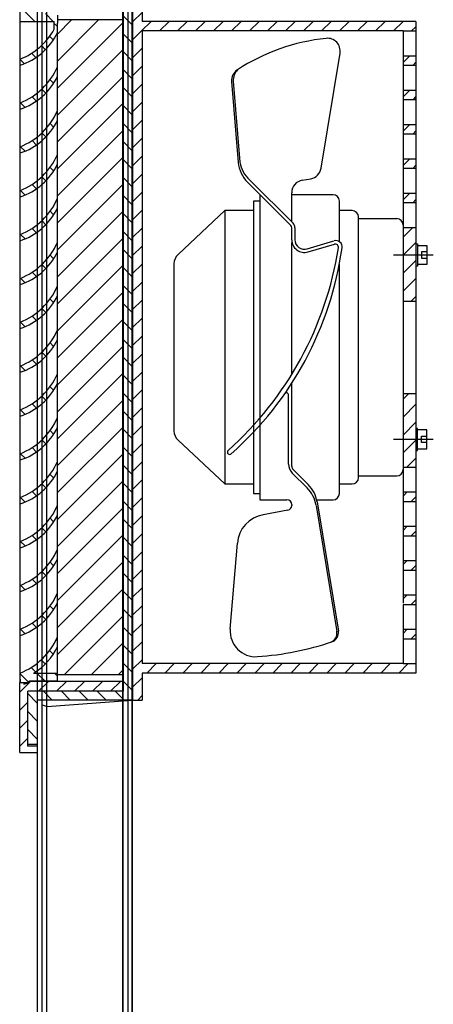
# Model space of a CAD drawing. Units: inches. Extents: x -3 to 212, y 3 to 123.
# Drawn here: x 187 to 193, y 100 to 115 of the extents above; entities that cross this region are included whole.
import ezdxf

# ---------------------------------------------------------------- set-up
doc = ezdxf.new("R2010")
doc.units = ezdxf.units.IN
doc.header["$MEASUREMENT"] = 0
doc.linetypes.add('AUSGEZOGEN', pattern=[0])
doc.linetypes.add('VERDECKT', pattern=[0.375, 0.25, -0.125])

msp = doc.modelspace()

# ---------------------------------------------------------------- linework, layer by layer
at = {"color": 7, "linetype": 'Continuous'}
for p, q in [((187.214, 118.195), (187.214, 64.395)), ((187.215, 118.195), (187.215, 65.525)), ((187.286, 118.195), (187.286, 64.395)), ((187.287, 118.195), (187.287, 64.395)), ((187.367, 64.395), (187.367, 118.195)), ((188.562, 118.195), (188.562, 64.395)), ((188.563, 118.195), (188.563, 65.733)), ((188.642, 118.195), (188.642, 64.395)), ((188.714, 64.395), (188.714, 118.195)), ((187.366, 64.447), (187.366, 118.143)), ((188.643, 117.145), (188.643, 66.483)), ((188.715, 117.145), (188.715, 64.395))]:
    msp.add_line(p, q, dxfattribs=at)
at = {"color": 7}
for p, q in [((188.71, 115.485), (188.71, 104.338)), ((188.72, 115.485), (188.72, 104.338)), ((188.871, 115.485), (188.871, 115.058)), ((188.57, 115.344), (188.57, 104.479)), ((186.938, 115.209), (186.938, 104.615)), ((186.945, 115.058), (186.945, 115.156)), ((187.175, 115.058), (187.004, 115.229)), ((187.533, 115.156), (187.533, 115.032)), ((186.945, 114.463), (186.945, 115.058)), ((186.945, 115.058), (187.484, 115.058)), ((187.484, 114.934), (187.484, 115.058)), ((187.533, 114.977), (187.484, 115.026)), ((187.533, 114.885), (187.533, 115.032)), ((193.189, 115.058), (188.871, 115.058)), ((193.189, 115.058), (193.189, 114.506)), ((187.468, 114.766), (187.411, 114.822)), ((187.533, 114.365), (187.533, 114.885)), ((188.871, 114.908), (188.871, 104.916)), ((192.988, 114.908), (188.871, 114.908)), ((192.988, 114.908), (192.988, 114.506)), ((187.344, 114.612), (187.28, 114.676)), ((186.945, 114.365), (186.945, 114.463)), ((187.193, 114.486), (187.124, 114.555)), ((191.695, 112.74), (191.993, 114.558)), ((192.988, 114.506), (192.988, 114.38)), ((193.189, 114.506), (193.189, 114.38)), ((187.012, 114.39), (186.945, 114.456)), ((186.945, 113.771), (186.945, 114.365)), ((187.533, 114.299), (187.521, 114.311)), ((187.533, 114.339), (187.533, 114.365)), ((187.533, 114.192), (187.533, 114.339)), ((192.988, 114.38), (192.988, 113.979)), ((193.189, 114.38), (193.189, 113.979)), ((187.533, 113.673), (187.533, 114.192)), ((187.473, 114.082), (187.417, 114.137)), ((190.282, 114.11), (190.388, 112.831)), ((190.307, 114.114), (190.412, 112.835)), ((187.201, 113.799), (187.133, 113.868)), ((187.351, 113.926), (187.288, 113.99)), ((192.988, 113.979), (192.988, 113.828)), ((193.189, 113.979), (193.189, 113.828)), ((186.945, 113.673), (186.945, 113.771)), ((187.022, 113.701), (186.95, 113.773)), ((192.988, 113.828), (192.988, 113.426)), ((193.189, 113.828), (193.189, 113.426)), ((186.945, 113.078), (186.945, 113.673)), ((187.533, 113.606), (187.521, 113.619)), ((187.533, 113.647), (187.533, 113.673)), ((187.533, 113.5), (187.533, 113.647)), ((187.473, 113.389), (187.417, 113.445)), ((187.533, 112.98), (187.533, 113.5)), ((192.988, 113.426), (192.988, 113.276)), ((193.189, 113.426), (193.189, 113.276)), ((187.351, 113.234), (187.288, 113.297)), ((192.988, 113.276), (192.988, 112.874)), ((193.189, 113.276), (193.189, 112.874)), ((186.945, 112.98), (186.945, 113.078)), ((187.022, 113.008), (186.95, 113.08)), ((187.201, 113.106), (187.133, 113.175)), ((186.945, 112.385), (186.945, 112.98)), ((187.533, 112.913), (187.521, 112.926)), ((187.533, 112.954), (187.533, 112.98)), ((187.533, 112.807), (187.533, 112.954)), ((187.473, 112.696), (187.417, 112.752)), ((187.533, 112.287), (187.533, 112.807)), ((192.988, 112.874), (192.988, 112.749)), ((193.189, 112.874), (193.189, 112.749)), ((187.351, 112.541), (187.288, 112.604)), ((192.988, 112.749), (192.988, 112.347)), ((193.189, 112.749), (193.189, 112.347)), ((187.201, 112.413), (187.133, 112.482)), ((191.216, 111.834), (190.533, 112.518)), ((191.252, 111.87), (190.569, 112.553)), ((191.398, 112.551), (191.531, 112.574)), ((186.945, 112.287), (186.945, 112.385)), ((186.945, 111.693), (186.945, 112.287)), ((187.022, 112.316), (186.95, 112.387)), ((187.533, 112.261), (187.533, 112.287)), ((190.729, 112.322), (190.729, 107.502)), ((191.231, 112.322), (191.231, 112.353)), ((191.231, 111.895), (191.231, 112.322)), ((191.884, 112.322), (191.231, 112.322)), ((192.988, 112.347), (192.988, 112.196)), ((193.189, 112.347), (193.189, 112.196)), ((187.533, 112.22), (187.521, 112.233)), ((187.533, 112.114), (187.533, 112.261)), ((190.628, 112.221), (190.628, 107.602)), ((190.729, 112.221), (190.628, 112.221)), ((191.984, 111.579), (191.984, 112.221)), ((192.988, 112.196), (192.988, 111.795)), ((193.189, 112.196), (193.189, 111.795)), ((187.473, 112.004), (187.417, 112.059)), ((187.533, 111.595), (187.533, 112.114)), ((189.437, 111.377), (190.177, 112.071)), ((190.177, 112.071), (190.177, 107.753)), ((190.628, 112.071), (190.177, 112.071)), ((192.185, 112.071), (191.984, 112.071)), ((187.351, 111.848), (187.288, 111.912)), ((192.285, 107.853), (192.285, 111.97)), ((192.285, 111.945), (192.888, 111.945)), ((192.988, 111.845), (192.988, 107.979)), ((186.945, 111.595), (186.945, 111.693)), ((187.022, 111.623), (186.95, 111.695)), ((187.201, 111.721), (187.133, 111.789)), ((191.231, 111.61), (191.231, 111.799)), ((191.281, 111.799), (191.281, 111.61)), ((192.988, 111.795), (192.988, 110.64)), ((193.189, 111.795), (193.189, 110.64)), ((186.945, 111), (186.945, 111.595)), ((187.533, 111.528), (187.521, 111.54)), ((187.533, 111.568), (187.533, 111.595)), ((187.533, 111.421), (187.533, 111.568)), ((191.231, 109.488), (191.231, 111.569)), ((191.475, 111.466), (191.898, 111.593)), ((191.488, 111.417), (191.904, 111.538)), ((187.473, 111.311), (187.417, 111.366)), ((187.533, 110.902), (187.533, 111.421)), ((193.465, 111.368), (192.838, 111.368)), ((187.351, 111.155), (187.288, 111.219)), ((189.373, 111.231), (189.373, 108.593)), ((191.984, 107.602), (191.984, 111.225)), ((187.201, 111.028), (187.133, 111.097)), ((186.945, 110.902), (186.945, 111)), ((186.945, 110.307), (186.945, 110.902)), ((187.022, 110.93), (186.95, 111.002)), ((187.533, 110.876), (187.533, 110.902)), ((187.533, 110.835), (187.521, 110.848)), ((187.533, 110.729), (187.533, 110.876)), ((187.473, 110.618), (187.417, 110.674)), ((187.533, 110.209), (187.533, 110.729)), ((192.988, 110.64), (192.988, 109.184)), ((193.189, 110.64), (193.189, 109.184)), ((187.351, 110.463), (187.288, 110.526)), ((186.945, 110.209), (186.945, 110.307)), ((187.022, 110.237), (186.95, 110.309)), ((187.201, 110.335), (187.133, 110.404)), ((186.945, 109.614), (186.945, 110.209)), ((187.533, 110.142), (187.521, 110.155)), ((187.533, 110.183), (187.533, 110.209)), ((187.533, 110.036), (187.533, 110.183)), ((187.473, 109.925), (187.417, 109.981)), ((187.533, 109.516), (187.533, 110.036)), ((187.351, 109.77), (187.288, 109.833)), ((187.201, 109.643), (187.133, 109.711)), ((186.945, 109.516), (186.945, 109.614)), ((186.945, 108.922), (186.945, 109.516)), ((187.022, 109.545), (186.95, 109.616)), ((187.533, 109.49), (187.533, 109.516)), ((187.533, 109.343), (187.533, 109.49)), ((187.533, 109.449), (187.521, 109.462)), ((187.533, 108.824), (187.533, 109.343)), ((191.231, 108.035), (191.231, 109.344)), ((187.473, 109.233), (187.417, 109.288)), ((192.988, 109.184), (192.988, 108.029)), ((193.189, 109.184), (193.189, 108.029)), ((187.351, 109.077), (187.288, 109.141)), ((191.181, 108.066), (191.181, 109.156)), ((186.945, 108.824), (186.945, 108.922)), ((187.022, 108.852), (186.95, 108.924)), ((187.201, 108.95), (187.133, 109.019)), ((186.945, 108.229), (186.945, 108.824)), ((187.533, 108.757), (187.521, 108.77)), ((187.533, 108.797), (187.533, 108.824)), ((187.533, 108.65), (187.533, 108.797)), ((187.473, 108.54), (187.417, 108.596)), ((187.533, 108.131), (187.533, 108.65)), ((187.351, 108.384), (187.288, 108.448)), ((189.437, 108.446), (190.177, 107.753)), ((193.465, 108.456), (192.838, 108.456)), ((187.201, 108.257), (187.133, 108.326)), ((186.945, 108.131), (186.945, 108.229)), ((186.945, 107.536), (186.945, 108.131)), ((187.022, 108.159), (186.95, 108.231)), ((187.533, 108.105), (187.533, 108.131)), ((187.533, 107.958), (187.533, 108.105)), ((187.533, 108.064), (187.521, 108.077)), ((187.533, 107.438), (187.533, 107.958)), ((191.253, 107.982), (191.491, 107.743)), ((192.988, 108.004), (192.988, 107.627)), ((193.189, 108.029), (193.189, 107.627)), ((187.473, 107.847), (187.417, 107.903)), ((191.24, 107.924), (191.475, 107.689)), ((192.888, 107.878), (192.285, 107.878)), ((187.201, 107.564), (187.133, 107.633)), ((187.351, 107.692), (187.288, 107.755)), ((190.177, 107.753), (190.628, 107.753)), ((191.984, 107.753), (192.185, 107.753)), ((192.988, 107.627), (192.988, 107.477)), ((193.189, 107.627), (193.189, 107.477)), ((186.945, 107.438), (186.945, 107.536)), ((187.022, 107.466), (186.95, 107.538)), ((190.628, 107.602), (190.729, 107.602)), ((190.729, 107.502), (191.156, 107.502)), ((191.632, 107.47), (191.967, 105.427)), ((191.633, 107.502), (191.884, 107.502)), ((192.988, 107.477), (192.988, 107.075)), ((193.189, 107.477), (193.189, 107.075)), ((186.945, 106.843), (186.945, 107.438)), ((187.533, 107.371), (187.521, 107.384)), ((187.533, 107.412), (187.533, 107.438)), ((187.533, 107.265), (187.533, 107.412)), ((191.169, 107.34), (190.782, 107.267)), ((191.231, 107.426), (191.231, 107.414)), ((191.615, 107.415), (191.942, 105.423)), ((187.473, 107.154), (187.417, 107.21)), ((187.533, 106.745), (187.533, 107.265)), ((187.351, 106.999), (187.288, 107.062)), ((192.988, 107.075), (192.988, 106.949)), ((193.189, 107.075), (193.189, 106.949)), ((186.945, 106.745), (186.945, 106.843)), ((187.022, 106.774), (186.95, 106.845)), ((187.201, 106.872), (187.133, 106.94)), ((192.988, 106.949), (192.988, 106.548)), ((193.189, 106.949), (193.189, 106.548)), ((186.945, 106.151), (186.945, 106.745)), ((187.533, 106.679), (187.521, 106.691)), ((187.533, 106.719), (187.533, 106.745)), ((187.533, 106.572), (187.533, 106.719)), ((190.261, 105.459), (190.373, 106.815)), ((187.533, 106.053), (187.533, 106.572)), ((192.988, 106.548), (192.988, 106.397)), ((193.189, 106.548), (193.189, 106.397)), ((187.473, 106.462), (187.417, 106.517)), ((192.988, 106.397), (192.988, 106.02)), ((193.189, 106.397), (193.189, 105.995)), ((187.201, 106.179), (187.133, 106.248)), ((187.351, 106.306), (187.288, 106.37)), ((186.945, 106.053), (186.945, 106.151)), ((187.022, 106.081), (186.95, 106.153)), ((186.945, 105.458), (186.945, 106.053)), ((187.533, 105.986), (187.521, 105.999)), ((187.533, 106.027), (187.533, 106.053)), ((187.533, 105.88), (187.533, 106.027)), ((192.988, 106.02), (192.988, 105.87)), ((193.189, 105.995), (193.189, 105.87)), ((187.473, 105.769), (187.417, 105.825)), ((187.533, 105.36), (187.533, 105.88)), ((192.988, 105.845), (192.988, 105.443)), ((193.189, 105.87), (193.189, 105.443)), ((187.351, 105.614), (187.288, 105.677)), ((186.945, 105.36), (186.945, 105.458)), ((187.022, 105.388), (186.95, 105.46)), ((187.201, 105.486), (187.133, 105.555)), ((192.988, 105.443), (192.988, 105.292)), ((193.189, 105.443), (193.189, 105.292)), ((186.945, 104.765), (186.945, 105.36)), ((187.533, 105.273), (187.514, 105.292)), ((187.533, 105.334), (187.533, 105.36)), ((187.533, 105.187), (187.533, 105.334)), ((192.988, 105.292), (192.988, 104.916)), ((193.189, 105.292), (193.189, 104.765)), ((187.533, 104.765), (187.533, 105.187)), ((188.57, 105.192), (188.57, 105.092)), ((187.465, 105.064), (187.409, 105.12)), ((187.189, 104.785), (187.12, 104.854)), ((187.341, 104.911), (187.277, 104.975)), ((192.988, 104.916), (188.871, 104.916)), ((186.945, 104.667), (186.945, 104.765)), ((187.082, 104.615), (186.945, 104.752)), ((186.945, 104.667), (186.945, 104.618)), ((187.158, 104.765), (187.533, 104.765)), ((187.332, 104.643), (187.209, 104.765)), ((187.533, 104.718), (187.487, 104.765)), ((187.533, 104.667), (187.533, 104.765)), ((187.533, 104.643), (187.533, 104.667)), ((193.189, 104.765), (188.871, 104.765)), ((188.871, 104.765), (188.871, 104.338)), ((186.938, 103.51), (186.938, 104.615)), ((186.938, 104.615), (187.089, 104.615)), ((186.945, 104.618), (187.004, 104.618)), ((187.004, 104.618), (187.004, 104.589)), ((187.004, 104.589), (187.092, 104.618)), ((187.089, 104.615), (187.089, 104.64)), ((187.089, 104.64), (188.57, 104.64)), ((187.092, 104.643), (187.533, 104.643)), ((187.092, 104.618), (187.092, 104.643)), ((187.064, 103.61), (187.064, 104.479)), ((188.57, 104.479), (187.064, 104.479)), ((187.214, 104.338), (187.214, 103.636)), ((188.71, 104.338), (187.214, 104.338)), ((187.29, 104.263), (187.29, 104.338)), ((187.29, 104.263), (187.37, 104.238)), ((187.37, 104.238), (188.71, 104.338)), ((188.72, 104.338), (188.871, 104.338)), ((187.214, 103.636), (187.064, 103.636)), ((187.214, 103.61), (187.064, 103.61)), ((187.209, 103.636), (187.214, 103.641)), ((186.938, 103.51), (187.214, 103.51))]:
    msp.add_line(p, q, dxfattribs=at)
at = {"color": 7, "linetype": 'AUSGEZOGEN'}
for p, q in [((187.467, 115.058), (187.344, 115.181)), ((188.71, 115.009), (188.57, 115.149)), ((188.72, 115.051), (188.871, 115.202)), ((187.533, 114.432), (188.184, 115.083)), ((187.533, 114.858), (187.758, 115.083)), ((187.533, 114.006), (188.57, 115.043)), ((188.57, 115.083), (187.541, 115.083)), ((188.861, 114.908), (189.012, 115.058)), ((189.145, 114.908), (189.295, 115.058)), ((189.429, 114.908), (189.58, 115.058)), ((189.713, 114.908), (189.864, 115.058)), ((189.997, 114.908), (190.148, 115.058)), ((190.281, 114.908), (190.432, 115.058)), ((190.565, 114.908), (190.716, 115.058)), ((190.849, 114.908), (191, 115.058)), ((191.133, 114.908), (191.284, 115.058)), ((191.417, 114.908), (191.568, 115.058)), ((191.701, 114.908), (191.852, 115.058)), ((191.985, 114.908), (192.136, 115.058)), ((192.269, 114.908), (192.42, 115.058)), ((192.553, 114.908), (192.704, 115.058)), ((192.837, 114.908), (192.988, 115.058)), ((193.121, 114.908), (193.189, 114.975)), ((188.71, 114.725), (188.57, 114.865)), ((188.72, 114.767), (188.871, 114.918)), ((188.72, 114.483), (188.871, 114.634)), ((187.533, 113.58), (188.57, 114.617)), ((188.71, 114.441), (188.57, 114.581)), ((192.989, 114.408), (193.097, 114.515)), ((188.72, 114.199), (188.871, 114.35)), ((193.141, 114.364), (193.19, 114.415)), ((187.533, 113.154), (188.57, 114.191)), ((188.71, 114.157), (188.57, 114.297)), ((188.71, 113.873), (188.57, 114.013)), ((188.72, 113.915), (188.871, 114.066)), ((192.989, 113.866), (193.097, 113.973)), ((193.141, 113.822), (193.19, 113.873)), ((187.533, 112.728), (188.57, 113.765)), ((188.71, 113.589), (188.57, 113.729)), ((188.72, 113.631), (188.871, 113.782)), ((193.173, 113.823), (193.189, 113.839)), ((188.71, 113.305), (188.57, 113.445)), ((188.72, 113.347), (188.871, 113.498)), ((192.989, 113.324), (193.097, 113.431)), ((187.533, 112.302), (188.57, 113.338)), ((193.141, 113.28), (193.19, 113.331)), ((188.71, 113.02), (188.57, 113.161)), ((188.72, 113.063), (188.871, 113.214)), ((187.533, 111.876), (188.57, 112.912)), ((188.72, 112.779), (188.871, 112.93)), ((188.71, 112.736), (188.57, 112.877)), ((192.989, 112.782), (193.097, 112.889)), ((193.141, 112.737), (193.19, 112.788)), ((188.72, 112.495), (188.871, 112.646)), ((187.533, 111.45), (188.57, 112.486)), ((188.71, 112.452), (188.57, 112.593)), ((188.71, 112.168), (188.57, 112.309)), ((188.72, 112.211), (188.871, 112.362)), ((192.989, 112.239), (193.097, 112.346)), ((193.141, 112.195), (193.19, 112.246)), ((187.533, 111.024), (188.57, 112.06)), ((188.71, 111.884), (188.57, 112.025)), ((188.72, 111.927), (188.871, 112.078)), ((188.71, 111.6), (188.57, 111.741)), ((188.72, 111.643), (188.871, 111.794)), ((192.988, 111.65), (193.143, 111.805)), ((187.533, 110.598), (188.57, 111.634)), ((188.72, 111.359), (188.871, 111.51)), ((192.988, 111.366), (193.189, 111.567)), ((192.988, 111.366), (193.189, 111.567)), ((192.988, 111.366), (193.189, 111.567)), ((193.189, 111.544), (193.214, 111.544)), ((193.214, 111.544), (193.214, 111.192)), ((193.214, 111.518), (193.365, 111.518)), ((193.365, 111.518), (193.365, 111.217)), ((188.71, 111.316), (188.57, 111.457)), ((193.277, 111.418), (193.277, 111.318)), ((193.365, 111.418), (193.277, 111.418)), ((187.533, 110.172), (188.57, 111.208)), ((188.72, 111.075), (188.871, 111.225)), ((192.988, 111.082), (193.189, 111.283)), ((192.988, 111.082), (193.189, 111.283)), ((192.988, 111.082), (193.189, 111.283)), ((193.365, 111.217), (193.214, 111.217)), ((193.277, 111.318), (193.365, 111.318)), ((188.71, 111.032), (188.57, 111.173)), ((193.214, 111.192), (193.189, 111.192)), ((188.71, 110.748), (188.57, 110.889)), ((188.72, 110.791), (188.871, 110.941)), ((192.988, 110.798), (193.189, 110.999)), ((192.988, 110.798), (193.189, 110.999)), ((187.533, 109.746), (188.57, 110.782)), ((188.71, 110.464), (188.57, 110.605)), ((188.72, 110.507), (188.871, 110.657)), ((193.114, 110.64), (193.189, 110.715)), ((187.533, 109.32), (188.57, 110.356)), ((188.71, 110.18), (188.57, 110.321)), ((188.72, 110.223), (188.871, 110.373)), ((188.71, 109.896), (188.57, 110.037)), ((188.72, 109.939), (188.871, 110.089)), ((187.533, 108.894), (188.57, 109.93)), ((188.72, 109.655), (188.871, 109.805)), ((188.71, 109.612), (188.57, 109.753)), ((187.533, 108.468), (188.57, 109.504)), ((188.72, 109.371), (188.871, 109.521)), ((188.71, 109.328), (188.57, 109.469)), ((188.71, 109.044), (188.57, 109.185)), ((188.72, 109.087), (188.871, 109.237)), ((192.988, 109.094), (193.078, 109.184)), ((187.533, 108.042), (188.57, 109.078)), ((188.71, 108.76), (188.57, 108.901)), ((188.72, 108.803), (188.871, 108.953)), ((192.988, 108.81), (193.189, 109.011)), ((192.988, 108.526), (193.189, 108.727)), ((187.533, 107.616), (188.57, 108.652)), ((188.71, 108.476), (188.57, 108.617)), ((188.72, 108.519), (188.871, 108.669)), ((193.214, 108.631), (193.189, 108.631)), ((193.214, 108.28), (193.214, 108.631)), ((193.365, 108.606), (193.214, 108.606)), ((193.365, 108.305), (193.365, 108.606)), ((192.988, 108.242), (193.189, 108.443)), ((193.277, 108.405), (193.277, 108.506)), ((193.277, 108.506), (193.365, 108.506)), ((193.365, 108.405), (193.277, 108.405)), ((188.71, 108.192), (188.57, 108.333)), ((188.72, 108.235), (188.871, 108.385)), ((193.189, 108.28), (193.214, 108.28)), ((193.214, 108.305), (193.365, 108.305)), ((187.533, 107.19), (188.57, 108.226)), ((188.72, 107.951), (188.871, 108.101)), ((193.049, 108.019), (193.189, 108.159)), ((188.71, 107.908), (188.57, 108.049)), ((187.533, 106.763), (188.57, 107.8)), ((188.72, 107.667), (188.871, 107.817)), ((188.71, 107.624), (188.57, 107.765)), ((192.988, 107.562), (193.053, 107.627)), ((188.71, 107.34), (188.57, 107.481)), ((188.72, 107.383), (188.871, 107.533)), ((193.114, 107.476), (193.19, 107.551)), ((187.533, 106.337), (188.57, 107.374)), ((188.71, 107.056), (188.57, 107.196)), ((188.72, 107.098), (188.871, 107.249)), ((192.988, 107.02), (193.053, 107.085)), ((193.114, 106.934), (193.19, 107.009)), ((187.533, 105.911), (188.57, 106.948)), ((188.71, 106.772), (188.57, 106.912)), ((188.72, 106.814), (188.871, 106.965)), ((188.71, 106.488), (188.57, 106.628)), ((188.72, 106.53), (188.871, 106.681)), ((192.988, 106.538), (192.993, 106.543)), ((192.988, 106.478), (193.053, 106.542)), ((187.533, 105.485), (188.57, 106.522)), ((187.533, 105.485), (188.57, 106.522)), ((188.72, 106.246), (188.871, 106.397)), ((193.114, 106.392), (193.19, 106.466)), ((188.71, 106.204), (188.57, 106.344)), ((187.533, 105.059), (188.57, 106.096)), ((188.72, 105.962), (188.871, 106.113)), ((188.71, 105.92), (188.57, 106.06)), ((192.988, 105.936), (193.053, 106)), ((193.114, 105.85), (193.19, 105.924)), ((188.71, 105.636), (188.57, 105.776)), ((188.72, 105.678), (188.871, 105.829)), ((187.64, 104.74), (188.57, 105.67)), ((188.71, 105.352), (188.57, 105.492)), ((188.72, 105.394), (188.871, 105.545)), ((192.988, 105.393), (193.053, 105.458)), ((193.114, 105.307), (193.19, 105.382)), ((188.066, 104.74), (188.57, 105.244)), ((188.71, 105.068), (188.57, 105.208)), ((188.72, 105.11), (188.871, 105.261)), ((188.72, 104.826), (188.871, 104.977)), ((188.71, 104.784), (188.57, 104.924)), ((188.944, 104.765), (189.094, 104.916)), ((189.228, 104.765), (189.378, 104.916)), ((189.512, 104.765), (189.662, 104.916)), ((189.796, 104.765), (189.946, 104.916)), ((190.08, 104.765), (190.23, 104.916)), ((190.364, 104.765), (190.514, 104.916)), ((190.648, 104.765), (190.798, 104.916)), ((190.932, 104.765), (191.082, 104.916)), ((191.216, 104.765), (191.366, 104.916)), ((191.5, 104.765), (191.65, 104.916)), ((191.784, 104.765), (191.934, 104.916)), ((192.068, 104.765), (192.218, 104.916)), ((192.352, 104.765), (192.502, 104.916)), ((192.636, 104.765), (192.786, 104.916)), ((192.92, 104.765), (193.071, 104.916)), ((188.57, 104.74), (187.541, 104.74)), ((188.492, 104.74), (188.57, 104.818)), ((188.72, 104.542), (188.871, 104.693)), ((186.938, 104.464), (187.117, 104.643)), ((187.114, 104.64), (187.117, 104.643)), ((187.237, 104.479), (187.401, 104.643)), ((187.521, 104.479), (187.682, 104.64)), ((187.805, 104.479), (187.966, 104.64)), ((188.089, 104.479), (188.25, 104.64)), ((188.373, 104.479), (188.534, 104.64)), ((188.71, 104.5), (188.57, 104.64)), ((187.214, 104.292), (187.064, 104.442)), ((187.451, 104.338), (187.311, 104.479)), ((187.736, 104.338), (187.595, 104.479)), ((188.02, 104.338), (187.879, 104.479)), ((188.304, 104.338), (188.163, 104.479)), ((188.588, 104.338), (188.447, 104.479)), ((188.801, 104.338), (188.871, 104.409)), ((186.938, 104.18), (187.064, 104.305)), ((187.214, 104.008), (187.064, 104.158)), ((186.938, 103.896), (187.064, 104.021)), ((186.938, 103.612), (187.064, 103.737)), ((187.214, 103.724), (187.064, 103.874)), ((187.214, 103.61), (187.214, 103.51))]:
    msp.add_line(p, q, dxfattribs=at)
at = {"color": 7, "linetype": 'VERDECKT'}
for p, q in [((192.988, 114.908), (193.189, 114.908)), ((192.988, 114.516), (193.189, 114.516)), ((192.988, 114.365), (193.189, 114.365)), ((192.988, 113.974), (193.189, 113.974)), ((192.988, 113.823), (193.189, 113.823)), ((192.988, 113.431), (193.189, 113.431)), ((192.988, 113.281), (193.189, 113.281)), ((192.988, 112.889), (193.189, 112.889)), ((192.988, 112.739), (193.189, 112.739)), ((192.988, 112.347), (193.189, 112.347)), ((192.988, 112.196), (193.189, 112.196)), ((192.988, 111.805), (193.189, 111.805)), ((192.988, 110.64), (193.189, 110.64)), ((192.988, 109.184), (193.189, 109.184)), ((192.988, 108.019), (193.189, 108.019)), ((192.988, 107.627), (193.189, 107.627)), ((192.988, 107.477), (193.189, 107.477)), ((192.988, 107.085), (193.189, 107.085)), ((192.988, 106.934), (193.189, 106.934)), ((192.988, 106.543), (193.189, 106.543)), ((192.988, 106.392), (193.189, 106.392)), ((192.988, 106), (193.189, 106)), ((192.988, 105.85), (193.189, 105.85)), ((192.988, 105.458), (193.189, 105.458)), ((192.988, 105.308), (193.189, 105.308)), ((192.988, 104.916), (193.189, 104.916))]:
    msp.add_line(p, q, dxfattribs=at)
at = {"color": 7}
for centre, radius, start, end in [((186.546, 115.465), 1.078, 291.7374, 330.4996), ((186.645, 115.299), 0.98, 287.8595, 335.051), ((192.109, 111.618), 3.19, 96.0175, 122.9601), ((191.795, 114.591), 0.201, 350.6807, 96.0175), ((186.546, 114.772), 1.078, 291.7374, 336.3206), ((186.645, 114.606), 0.98, 287.8595, 335.051), ((190.482, 114.126), 0.201, 122.9601, 184.7148), ((190.571, 114.118), 0.264, 138.1112, 180.8825), ((186.546, 114.08), 1.078, 291.7374, 336.3206), ((186.645, 113.913), 0.98, 287.8595, 335.051), ((186.546, 113.387), 1.078, 291.7374, 336.3206), ((186.645, 113.22), 0.98, 287.8595, 335.051), ((190.888, 112.873), 0.502, 184.7148, 225), ((190.916, 112.93), 0.513, 190.6171, 227.2739), ((191.497, 112.772), 0.201, 279.7824, 350.6807), ((191.432, 112.353), 0.201, 99.7824, 180), ((191.884, 112.221), 0.1, 0, 90), ((186.546, 112.694), 1.078, 291.7374, 336.3206), ((186.645, 112.528), 0.98, 287.8595, 335.051), ((192.185, 111.97), 0.1, 0, 90), ((191.181, 111.799), 0.0502, 0, 45), ((191.181, 111.799), 0.1, 0, 45), ((192.888, 111.845), 0.1, 0, 90), ((186.546, 112.001), 1.078, 291.7374, 336.3206), ((191.432, 111.61), 0.201, 180, 286.1892), ((191.432, 111.61), 0.151, 180, 286.6992), ((191.927, 111.497), 0.1, 351.9872, 106.6992), ((191.918, 111.49), 0.0502, 351.1, 106.1892), ((186.645, 111.835), 0.98, 287.8595, 335.051), ((189.574, 111.231), 0.201, 133.1524, 180), ((186.609, 112.321), 5.424, 311.8346, 351.1), ((186.743, 112.226), 5.335, 311.4801, 351.9872), ((186.546, 111.309), 1.078, 291.7374, 336.3206), ((186.645, 111.142), 0.98, 287.8595, 335.051), ((186.546, 110.616), 1.078, 291.7374, 336.3206), ((186.645, 110.449), 0.98, 287.8595, 335.051), ((186.546, 109.923), 1.078, 291.7374, 336.3206), ((186.645, 109.757), 0.98, 287.8595, 335.051), ((191.148, 109.16), 0.0325, 347.7667, 145.1721), ((186.546, 109.231), 1.078, 291.7374, 336.3206), ((186.645, 109.064), 0.98, 287.8595, 335.051), ((189.574, 108.593), 0.201, 180, 226.8476), ((190.252, 108.255), 0.0355, 135, 315), ((186.546, 108.538), 1.078, 291.7374, 336.3206), ((186.645, 108.371), 0.98, 287.8595, 335.051), ((191.382, 108.066), 0.201, 180, 225), ((191.306, 108.035), 0.0753, 180, 225), ((192.888, 107.979), 0.1, 270, 0), ((192.185, 107.853), 0.1, 270, 0), ((191.12, 107.334), 0.502, 9.3193, 45), ((191.136, 107.388), 0.502, 9.3193, 45), ((191.156, 107.426), 0.0753, 0, 90), ((191.884, 107.602), 0.1, 270, 0), ((186.546, 107.845), 1.078, 291.7374, 336.3206), ((191.156, 107.414), 0.0753, 280.5392, 0), ((186.645, 107.678), 0.98, 287.8595, 335.051), ((190.873, 106.774), 0.502, 100.5392, 175.2852), ((186.546, 107.152), 1.078, 291.7374, 336.3206), ((186.645, 106.986), 0.98, 287.8595, 335.051), ((186.546, 106.46), 1.078, 291.7374, 336.3206), ((186.645, 106.293), 0.98, 287.8595, 335.051), ((190.662, 105.426), 0.402, 175.2852, 273.9371), ((186.546, 105.767), 1.078, 291.7374, 336.3206), ((191.799, 105.393), 0.146, 288.119, 12.7127), ((191.818, 105.403), 0.151, 288.6266, 9.3193), ((186.645, 105.6), 0.98, 301.5907, 335.051), ((190.367, 109.709), 4.695, 273.9371, 288.6266)]:
    msp.add_arc(centre, radius, start, end, dxfattribs=at)

doc.saveas('drawing.dxf')
